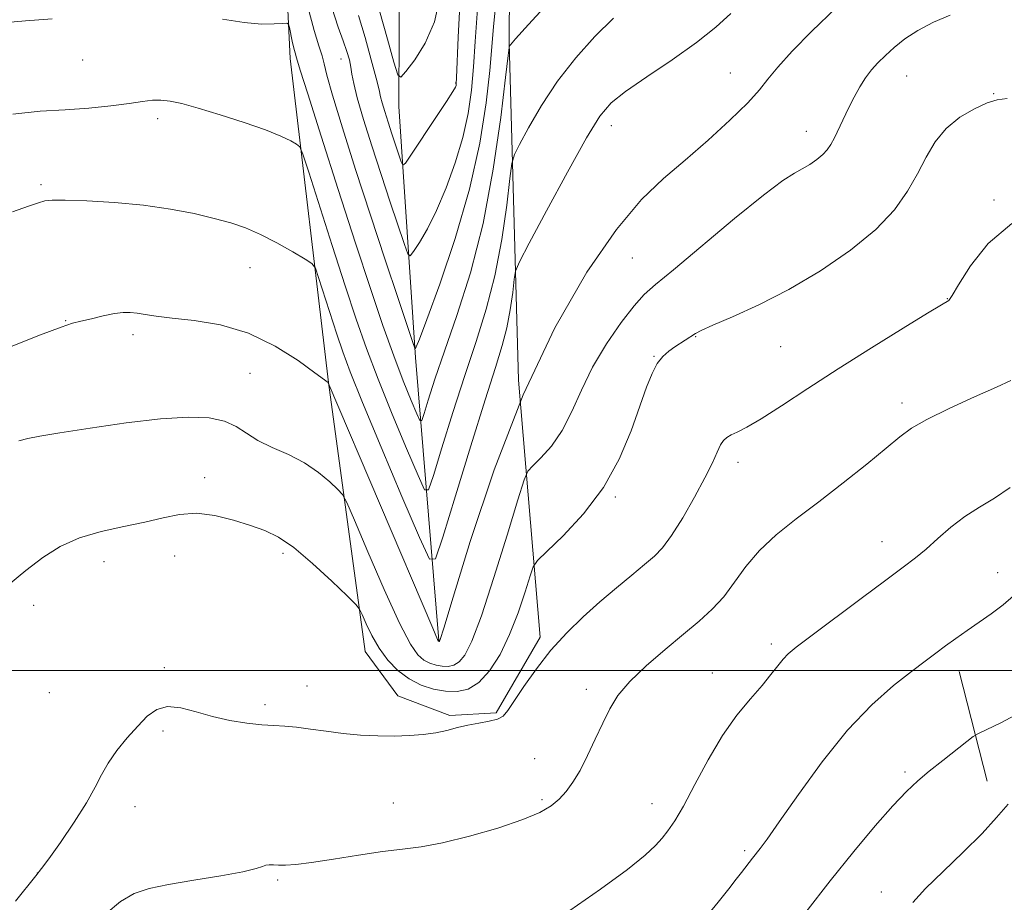
# Model space of a CAD drawing. Extents: x 2139800 to 2142700, y 339800 to 342700.
# Drawn here: x 2142089 to 2142268, y 341958 to 342118 of the extents above; entities that cross this region are included whole.
import ezdxf

# ---------------------------------------------------------------- set-up
doc = ezdxf.new("R2010")
doc.units = 0
doc.header["$MEASUREMENT"] = 0
for name, color, linetype, lineweight in [('32000', 7, 'Continuous', 0), ('DTM HARD BREAKLINE', 7, 'Continuous', 0), ('DTM SPOT ELEVATION', 2, 'Continuous', 13), ('INDEX CONTOUR', 41, 'Continuous', 13), ('INTERMEDIATE CONTOUR', 44, 'Continuous', 0)]:
    doc.layers.add(name, color=color, linetype=linetype, lineweight=lineweight)

msp = doc.modelspace()

# ---------------------------------------------------------------- linework, layer by layer
at = {"layer": '32000', "flags": 128}
msp.add_lwpolyline([(2142500, 342000), (2140000, 342000)], dxfattribs=at)
at = {"layer": 'DTM HARD BREAKLINE'}
for points in [[(2142183.97, 342006.02, 1057.61), (2142180.09, 342052.71, 1052), (2142178.35, 342114.06, 1045.93), (2142178.75, 342174.08, 1041.61), (2142184.23, 342211.36, 1039.25), (2142184.82, 342238.12, 1037.26), (2142170.51, 342264.45, 1034.57), (2142164.21, 342277.71, 1031.14), (2142156.64, 342307.82, 1021.92)], [(2142165.6, 342005.41, 1051.94), (2142161.35, 342056.86, 1044.18), (2142158.32, 342102.46, 1038.66), (2142158.48, 342144.99, 1032.69), (2142151.16, 342177.7, 1030.04), (2142153.07, 342206.61, 1025.84), (2142144.24, 342254.66, 1023.7), (2142133.82, 342281.8, 1021.33)], [(2142183.97, 342006.02, 1057.61), (2142176, 341992.31, 1057.76), (2142167.57, 341991.78, 1057.7), (2142158.12, 341995.37, 1057.29), (2142152.19, 342003.44, 1056.78), (2142145.53, 342052.33, 1051.99), (2142138.57, 342111.15, 1046.51), (2142136.56, 342152.86, 1043.24), (2142128.94, 342179.52, 1041.29), (2142128.7, 342223.79, 1038.04), (2142131.34, 342242.97, 1031.36)], [(2142265.24, 341979.85, 1066.99), (2142260.12, 341999.78, 1064.65)]]:
    msp.add_polyline3d(points, dxfattribs=at)
at = {"layer": 'DTM SPOT ELEVATION'}
for p in [(2142100.83, 342110.89, 1046.78), (2142147.82, 342111.05, 1042.76), (2142218.56, 342108.53, 1051.18), (2142250.58, 342107.99, 1054.86), (2142168.65, 342106.73, 1039.9), (2142266.42, 342104.76, 1055.92), (2142114.48, 342100.25, 1048.45), (2142196.94, 342098.94, 1050.62), (2142232.38, 342097.92, 1053.38), (2142093.27, 342088.23, 1049.74), (2142266.49, 342085.48, 1057.74), (2142200.77, 342074.92, 1052.84), (2142131.28, 342073.16, 1050.75), (2142257.98, 342067.51, 1057.95), (2142097.79, 342063.53, 1051.93), (2142109.99, 342060.98, 1052.41), (2142212.23, 342060.64, 1056.08), (2142227.73, 342058.82, 1056.83), (2142204.67, 342057.04, 1055.92), (2142131.29, 342053.96, 1053.07), (2142249.77, 342048.55, 1059.54), (2142219.92, 342037.81, 1058.52), (2142123, 342035.01, 1055.25), (2142197.68, 342031.5, 1056.2), (2142246.13, 342023.36, 1061.26), (2142117.59, 342020.79, 1057.22), (2142137.24, 342021.28, 1056.4), (2142104.74, 342019.74, 1056.64), (2142267.11, 342017.77, 1063.33), (2142091.94, 342011.79, 1056.56), (2142226, 342004.8, 1061.61), (2142115.69, 342000.47, 1057.72), (2142215.26, 341999.54, 1061.22), (2142141.61, 341997.19, 1057.19), (2142094.8, 341995.98, 1056.91), (2142192.4, 341996.58, 1059.53), (2142134, 341993.79, 1057.69), (2142115.45, 341989.01, 1058.28), (2142182.97, 341983.99, 1059.21), (2142250.27, 341981.56, 1065.68), (2142157.31, 341975.89, 1059.14), (2142184.32, 341976.53, 1059.75), (2142204.31, 341975.78, 1061.29), (2142110.37, 341975.22, 1058.63), (2142221.18, 341967.25, 1063.72), (2142092.59, 341963.21, 1057.98), (2142136.28, 341961.91, 1060.21), (2142245.99, 341959.76, 1067.29)]:
    msp.add_point(p, dxfattribs=at)
at = {"layer": 'INDEX CONTOUR'}
for points in [[(2142169.488, 342122, 1040), (2142169.083, 342115.007, 1040), (2142168.816, 342107.673, 1040), (2142168.76, 342106.592, 1040), (2142168.711, 342106.258, 1040), (2142168.59, 342105.953, 1040), (2142168.114, 342105.139, 1040), (2142166.953, 342103.322, 1040), (2142164.944, 342100.263, 1040), (2142160.626, 342093.753, 1040), (2142159.508, 342092.128, 1040), (2142159.014, 342091.776, 1040), (2142158.719, 342092.395, 1040), (2142157.024, 342097.503, 1040), (2142156.348, 342099.587, 1040), (2142155.743, 342101.515, 1040), (2142155.286, 342103.077, 1040), (2142155.003, 342104.213, 1040), (2142154.719, 342105.474, 1040), (2142154.207, 342107.561, 1040), (2142153.313, 342110.924, 1040), (2142152.166, 342114.997, 1040), (2142150.967, 342118.961, 1040)], [(2142218.67, 342119.345, 1050), (2142215.927, 342116.863, 1050), (2142212.406, 342114.054, 1050), (2142208.004, 342110.92, 1050), (2142203.41, 342107.809, 1050), (2142199.511, 342105.151, 1050), (2142196.881, 342103.1, 1050), (2142194.848, 342100.709, 1050), (2142192.431, 342096.751, 1050), (2142188.978, 342090.533, 1050), (2142185.168, 342083.491, 1050), (2142182.011, 342077.593, 1050), (2142180.248, 342074.238, 1050), (2142179.544, 342072.54, 1050), (2142179.297, 342071.043, 1050), (2142179.003, 342068.626, 1050), (2142178.552, 342065.5, 1050), (2142177.935, 342062.209, 1050), (2142177.105, 342059.015, 1050), (2142175.867, 342055.05, 1050), (2142173.988, 342049.166, 1050), (2142171.389, 342040.793, 1050), (2142168.607, 342031.688, 1050), (2142166.331, 342024.189, 1050), (2142164.976, 342020.243, 1050), (2142163.864, 342020.23, 1050), (2142162.041, 342024.141, 1050), (2142158.885, 342031.57, 1050), (2142155.096, 342040.538, 1050), (2142151.703, 342048.671, 1050), (2142149.474, 342054.214, 1050), (2142148.112, 342057.898, 1050), (2142147.054, 342061.072, 1050), (2142143.742, 342071.377, 1050), (2142143.157, 342073.043, 1050), (2142142.515, 342073.91, 1050), (2142141.264, 342074.722, 1050), (2142139.032, 342076.034, 1050), (2142136.164, 342077.653, 1050), (2142133.18, 342079.201, 1050), (2142130.456, 342080.388, 1050), (2142127.769, 342081.302, 1050), (2142124.75, 342082.122, 1050), (2142121.101, 342082.98, 1050), (2142116.809, 342083.814, 1050), (2142111.932, 342084.514, 1050), (2142106.65, 342084.998, 1050), (2142101.637, 342085.282, 1050), (2142097.687, 342085.414, 1050), (2142095.324, 342085.423, 1050), (2142093.978, 342085.283, 1050), (2142092.808, 342084.954, 1050), (2142091.034, 342084.362, 1050), (2142088.126, 342083.301, 1050)], [(2142269.517, 342052.654, 1060), (2142266.9, 342051.457, 1060), (2142262.907, 342049.684, 1060), (2142258.338, 342047.593, 1060), (2142254.283, 342045.606, 1060), (2142251.49, 342043.994, 1060), (2142249.337, 342042.408, 1060), (2142246.856, 342040.345, 1060), (2142243.337, 342037.466, 1060), (2142239.083, 342034.074, 1060), (2142234.656, 342030.639, 1060), (2142230.537, 342027.516, 1060), (2142226.897, 342024.63, 1060), (2142223.83, 342021.791, 1060), (2142221.366, 342018.877, 1060), (2142219.297, 342016.011, 1060), (2142217.351, 342013.382, 1060), (2142215.277, 342011.094, 1060), (2142212.895, 342008.923, 1060), (2142210.047, 342006.563, 1060), (2142206.688, 342003.807, 1060), (2142203.246, 342000.851, 1060), (2142200.266, 341997.991, 1060), (2142198.137, 341995.428, 1060), (2142196.63, 341992.987, 1060), (2142195.359, 341990.396, 1060), (2142194.019, 341987.49, 1060), (2142192.618, 341984.514, 1060), (2142191.241, 341981.82, 1060), (2142189.949, 341979.673, 1060), (2142188.701, 341977.997, 1060), (2142187.429, 341976.629, 1060), (2142185.993, 341975.413, 1060), (2142183.959, 341974.209, 1060), (2142180.819, 341972.883, 1060), (2142176.31, 341971.366, 1060), (2142171.143, 341969.868, 1060), (2142166.276, 341968.665, 1060), (2142162.378, 341967.941, 1060), (2142158.988, 341967.504, 1060), (2142155.359, 341967.071, 1060), (2142150.998, 341966.438, 1060), (2142146.428, 341965.72, 1060), (2142142.426, 341965.112, 1060), (2142139.58, 341964.763, 1060), (2142137.715, 341964.631, 1060), (2142136.463, 341964.63, 1060), (2142135.514, 341964.674, 1060), (2142134.764, 341964.691, 1060), (2142134.163, 341964.613, 1060), (2142133.559, 341964.383, 1060), (2142132.385, 341963.986, 1060), (2142129.97, 341963.419, 1060), (2142125.937, 341962.695, 1060), (2142121.078, 341961.897, 1060), (2142116.478, 341961.122, 1060), (2142112.949, 341960.4, 1060), (2142110.218, 341959.478, 1060), (2142107.742, 341958.033, 1060), (2142105.107, 341955.862, 1060)]]:
    msp.add_polyline3d(points, dxfattribs=at)
at = {"layer": 'INTERMEDIATE CONTOUR'}
for points in [[(2142165.799, 342122.458, 1038), (2142164.778, 342117.833, 1038), (2142163.12, 342113.957, 1038), (2142161.215, 342110.893, 1038), (2142159.61, 342108.77, 1038), (2142158.681, 342107.761, 1038), (2142158.114, 342108.206, 1038), (2142157.425, 342110.484, 1038), (2142156.262, 342114.697, 1038), (2142154.822, 342119.83, 1038)], [(2142186.074, 342121.908, 1046), (2142181.886, 342117.338, 1046), (2142179.509, 342114.715, 1046), (2142178.589, 342113.667, 1046), (2142178.413, 342113.433, 1046), (2142178.358, 342113.167, 1046), (2142178.176, 342111.684, 1046), (2142177.711, 342107.71, 1046), (2142176.828, 342100.459, 1046), (2142175.476, 342091.079, 1046), (2142173.625, 342081.206, 1046), (2142171.314, 342072.213, 1046), (2142168.848, 342064.442, 1046), (2142166.602, 342057.978, 1046), (2142164.874, 342052.88, 1046), (2142163.667, 342049.119, 1046), (2142162.908, 342046.643, 1046), (2142162.484, 342045.409, 1046), (2142162.136, 342045.405, 1046), (2142161.566, 342046.628, 1046), (2142160.544, 342049.057, 1046), (2142159.112, 342052.599, 1046), (2142157.38, 342057.145, 1046), (2142155.42, 342062.655, 1046), (2142153.147, 342069.379, 1046), (2142150.438, 342077.636, 1046), (2142147.291, 342087.373, 1046), (2142144.193, 342097.042, 1046), (2142141.753, 342104.722, 1046), (2142140.405, 342109.036, 1046), (2142139.745, 342111.255, 1046), (2142139.45, 342112.18, 1046), (2142139.217, 342113.064, 1046), (2142138.936, 342114.316, 1046), (2142138.431, 342116.779, 1046), (2142138.267, 342117.392, 1046), (2142137.934, 342117.591, 1046), (2142137.146, 342117.547, 1046), (2142135.656, 342117.43, 1046), (2142133.367, 342117.414, 1046), (2142130.223, 342117.669, 1046), (2142126.266, 342118.283, 1046)], [(2142175.931, 342121.144, 1044), (2142175.51, 342116.945, 1044), (2142175.208, 342113.283, 1044), (2142174.827, 342108.975, 1044), (2142174.165, 342103.101, 1044), (2142173.015, 342095.782, 1044), (2142171.168, 342087.396, 1044), (2142168.565, 342078.476, 1044), (2142165.747, 342070.167, 1044), (2142163.401, 342063.767, 1044), (2142162.041, 342060.183, 1044), (2142161.471, 342058.759, 1044), (2142161.319, 342058.449, 1044), (2142161.222, 342058.525, 1044), (2142160.856, 342059.537, 1044), (2142158.167, 342067.556, 1044), (2142155.819, 342074.613, 1044), (2142153.154, 342082.705, 1044), (2142150.464, 342090.996, 1044), (2142148.058, 342098.569, 1044), (2142146.25, 342104.491, 1044), (2142145.233, 342108.147, 1044), (2142144.732, 342110.208, 1044), (2142144.353, 342111.667, 1044), (2142143.766, 342113.448, 1044), (2142142.902, 342116.217, 1044), (2142141.755, 342120.572, 1044)], [(2142172.593, 342120.154, 1042), (2142172.158, 342114.23, 1042), (2142171.867, 342109.621, 1042), (2142171.49, 342105.387, 1042), (2142170.888, 342101.187, 1042), (2142169.94, 342096.827, 1042), (2142168.578, 342092.215, 1042), (2142166.93, 342087.653, 1042), (2142165.177, 342083.545, 1042), (2142163.492, 342080.223, 1042), (2142162.038, 342077.745, 1042), (2142160.973, 342076.101, 1042), (2142160.365, 342075.327, 1042), (2142159.935, 342075.657, 1042), (2142159.314, 342077.374, 1042), (2142156.756, 342085.042, 1042), (2142155.089, 342090.104, 1042), (2142153.406, 342095.299, 1042), (2142151.898, 342100.106, 1042), (2142150.758, 342103.998, 1042), (2142150.11, 342106.623, 1042), (2142149.799, 342108.32, 1042), (2142149.601, 342109.6, 1042), (2142149.322, 342110.912, 1042), (2142148.88, 342112.451, 1042), (2142148.222, 342114.35, 1042), (2142147.305, 342116.821, 1042), (2142146.121, 342120.405, 1042)], [(2142237.81, 342120.373, 1052), (2142233.367, 342116.094, 1052), (2142229.805, 342112.485, 1052), (2142227.177, 342109.613, 1052), (2142225.399, 342107.434, 1052), (2142223.837, 342105.463, 1052), (2142221.719, 342103.106, 1052), (2142218.496, 342099.953, 1052), (2142214.517, 342096.323, 1052), (2142210.353, 342092.716, 1052), (2142206.406, 342089.377, 1052), (2142202.393, 342085.523, 1052), (2142197.858, 342080.112, 1052), (2142192.507, 342072.322, 1052), (2142186.69, 342062.209, 1052), (2142180.913, 342050.044, 1052), (2142175.656, 342036.447, 1052), (2142171.292, 342023.411, 1052), (2142168.162, 342013.275, 1052), (2142166.467, 342007.699, 1052), (2142165.824, 342005.62, 1052), (2142165.707, 342005.297, 1052), (2142165.649, 342005.273, 1052), (2142165.52, 342005.307, 1052), (2142165.367, 342005.618, 1052), (2142164.483, 342007.665, 1052), (2142145.493, 342052.265, 1052), (2142145.459, 342052.285, 1052), (2142143.056, 342054.079, 1052), (2142139.988, 342056.291, 1052), (2142135.808, 342058.93, 1052), (2142130.965, 342061.266, 1052), (2142125.914, 342062.746, 1052), (2142121.137, 342063.534, 1052), (2142117.122, 342063.969, 1052), (2142114.217, 342064.329, 1052), (2142112.209, 342064.646, 1052), (2142110.748, 342064.889, 1052), (2142109.501, 342065.026, 1052), (2142108.206, 342065.014, 1052), (2142106.619, 342064.81, 1052), (2142104.602, 342064.401, 1052), (2142102.444, 342063.895, 1052), (2142100.536, 342063.433, 1052), (2142099.01, 342063.052, 1052), (2142096.946, 342062.381, 1052), (2142093.163, 342060.947, 1052), (2142086.968, 342058.495, 1052)], [(2142258.519, 342119.041, 1054), (2142255.486, 342117.738, 1054), (2142252.659, 342116.272, 1054), (2142250.285, 342114.72, 1054), (2142248.343, 342113.17, 1054), (2142246.74, 342111.713, 1054), (2142245.389, 342110.397, 1054), (2142244.21, 342109.103, 1054), (2142243.127, 342107.674, 1054), (2142242.077, 342105.993, 1054), (2142241.052, 342104.114, 1054), (2142240.057, 342102.137, 1054), (2142237.463, 342096.756, 1054), (2142236.822, 342095.541, 1054), (2142236.176, 342094.575, 1054), (2142235.365, 342093.704, 1054), (2142234.275, 342092.809, 1054), (2142232.988, 342091.924, 1054), (2142231.631, 342091.121, 1054), (2142230.188, 342090.338, 1054), (2142228.077, 342088.989, 1054), (2142224.572, 342086.356, 1054), (2142219.309, 342082.063, 1054), (2142208.247, 342072.796, 1054), (2142204.952, 342070.081, 1054), (2142202.897, 342068.262, 1054), (2142201.077, 342066.245, 1054), (2142198.725, 342063.195, 1054), (2142196.059, 342059.317, 1054), (2142193.538, 342055.079, 1054), (2142191.494, 342050.899, 1054), (2142189.748, 342047.004, 1054), (2142187.995, 342043.571, 1054), (2142186.039, 342040.753, 1054), (2142184.132, 342038.605, 1054), (2142182.639, 342037.156, 1054), (2142181.762, 342036.2, 1054), (2142181.062, 342034.602, 1054), (2142179.94, 342030.993, 1054), (2142177.991, 342024.575, 1054), (2142175.59, 342016.851, 1054), (2142173.308, 342009.894, 1054), (2142171.583, 342005.304, 1054), (2142170.318, 342002.779, 1054), (2142169.284, 342001.543, 1054), (2142168.286, 342000.93, 1054), (2142167.267, 342000.705, 1054), (2142166.203, 342000.743, 1054), (2142165.084, 342000.946, 1054), (2142163.948, 342001.315, 1054), (2142162.846, 342001.881, 1054), (2142161.761, 342002.802, 1054), (2142160.408, 342004.771, 1054), (2142158.436, 342008.607, 1054), (2142155.676, 342014.68, 1054), (2142152.698, 342021.538, 1054), (2142150.253, 342027.274, 1054), (2142148.855, 342030.509, 1054), (2142148.072, 342031.961, 1054), (2142147.229, 342032.875, 1054), (2142145.787, 342034.232, 1054), (2142143.727, 342035.953, 1054), (2142141.162, 342037.696, 1054), (2142138.244, 342039.198, 1054), (2142135.295, 342040.513, 1054), (2142132.677, 342041.776, 1054), (2142130.611, 342043.074, 1054), (2142128.761, 342044.291, 1054), (2142126.654, 342045.266, 1054), (2142123.851, 342045.856, 1054), (2142120.059, 342046.014, 1054), (2142115.021, 342045.712, 1054), (2142108.734, 342044.976, 1054), (2142102.201, 342044.034, 1054), (2142096.676, 342043.165, 1054), (2142093.064, 342042.572, 1054), (2142090.871, 342042.146, 1054), (2142089.251, 342041.7, 1054)], [(2142095.311, 342118.387, 1046), (2142090.441, 342118.028, 1046), (2142081.468, 342117.233, 1046)], [(2142197.339, 342118.463, 1048), (2142193.933, 342115.172, 1048), (2142190.461, 342111.308, 1048), (2142187.158, 342107.044, 1048), (2142184.244, 342102.624, 1048), (2142181.879, 342098.579, 1048), (2142180.212, 342095.513, 1048), (2142179.303, 342093.703, 1048), (2142178.86, 342092.112, 1048), (2142178.504, 342089.377, 1048), (2142177.915, 342084.542, 1048), (2142177.014, 342078.29, 1048), (2142175.78, 342071.707, 1048), (2142174.209, 342065.614, 1048), (2142172.357, 342059.746, 1048), (2142170.295, 342053.572, 1048), (2142168.132, 342046.836, 1048), (2142166.137, 342040.403, 1048), (2142164.619, 342035.416, 1048), (2142163.73, 342032.826, 1048), (2142163, 342032.818, 1048), (2142161.804, 342035.385, 1048), (2142159.714, 342040.314, 1048), (2142157.104, 342046.569, 1048), (2142154.542, 342052.908, 1048), (2142152.441, 342058.453, 1048), (2142150.581, 342063.788, 1048), (2142148.585, 342069.857, 1048), (2142146.219, 342077.185, 1048), (2142141.945, 342090.52, 1048), (2142140.874, 342093.799, 1048), (2142140.297, 342095.116, 1048), (2142139.72, 342095.597, 1048), (2142138.687, 342096.183, 1048), (2142136.898, 342097.05, 1048), (2142134.094, 342098.189, 1048), (2142130.194, 342099.551, 1048), (2142125.842, 342100.945, 1048), (2142121.862, 342102.142, 1048), (2142118.88, 342102.965, 1048), (2142116.736, 342103.432, 1048), (2142115.071, 342103.61, 1048), (2142113.525, 342103.564, 1048), (2142111.727, 342103.343, 1048), (2142109.302, 342102.993, 1048), (2142105.992, 342102.568, 1048), (2142102.002, 342102.148, 1048), (2142097.648, 342101.819, 1048), (2142093.128, 342101.577, 1048), (2142088.146, 342101.044, 1048)], [(2142268.884, 342103.884, 1056), (2142267.034, 342103.667, 1056), (2142265.261, 342103.103, 1056), (2142262.931, 342102.038, 1056), (2142260.29, 342100.473, 1056), (2142257.802, 342098.446, 1056), (2142255.807, 342096.005, 1056), (2142254.155, 342093.234, 1056), (2142252.574, 342090.224, 1056), (2142250.771, 342087.045, 1056), (2142248.374, 342083.684, 1056), (2142244.992, 342080.102, 1056), (2142240.389, 342076.321, 1056), (2142234.949, 342072.584, 1056), (2142229.213, 342069.19, 1056), (2142223.71, 342066.387, 1056), (2142218.929, 342064.224, 1056), (2142215.351, 342062.7, 1056), (2142213.265, 342061.768, 1056), (2142212.205, 342061.209, 1056), (2142208.481, 342058.8, 1056), (2142207.361, 342058.004, 1056), (2142206.286, 342057.031, 1056), (2142205.28, 342055.729, 1056), (2142204.338, 342053.935, 1056), (2142203.334, 342051.432, 1056), (2142200.513, 342043.504, 1056), (2142198.362, 342038.394, 1056), (2142195.483, 342033.2, 1056), (2142191.864, 342028.432, 1056), (2142188.159, 342024.455, 1056), (2142185.187, 342021.601, 1056), (2142183.522, 342019.982, 1056), (2142182.74, 342018.83, 1056), (2142182.173, 342017.157, 1056), (2142181.275, 342014.25, 1056), (2142180.007, 342010.485, 1056), (2142178.454, 342006.513, 1056), (2142176.699, 342002.909, 1056), (2142174.812, 341999.938, 1056), (2142172.86, 341997.789, 1056), (2142170.894, 341996.58, 1056), (2142168.885, 341996.137, 1056), (2142166.789, 341996.212, 1056), (2142164.584, 341996.611, 1056), (2142162.345, 341997.34, 1056), (2142160.172, 341998.454, 1056), (2142158.154, 341999.987, 1056), (2142156.333, 342001.876, 1056), (2142154.739, 342004.037, 1056), (2142153.404, 342006.341, 1056), (2142152.362, 342008.486, 1056), (2142151.646, 342010.127, 1056), (2142151.185, 342011.102, 1056), (2142150.478, 342011.981, 1056), (2142148.92, 342013.517, 1056), (2142146.132, 342016.194, 1056), (2142142.648, 342019.413, 1056), (2142139.227, 342022.307, 1056), (2142136.421, 342024.229, 1056), (2142133.956, 342025.414, 1056), (2142131.347, 342026.319, 1056), (2142128.248, 342027.275, 1056), (2142124.863, 342028.111, 1056), (2142121.533, 342028.535, 1056), (2142118.482, 342028.345, 1056), (2142115.476, 342027.716, 1056), (2142112.165, 342026.915, 1056), (2142108.325, 342026.133, 1056), (2142104.23, 342025.259, 1056), (2142100.282, 342024.103, 1056), (2142096.778, 342022.519, 1056), (2142093.595, 342020.522, 1056), (2142090.507, 342018.17, 1056), (2142087.385, 342015.543, 1056)], [(2142269.719, 342081.214, 1058), (2142265.426, 342077.566, 1058), (2142262.202, 342073.479, 1058), (2142260.041, 342070.055, 1058), (2142258.877, 342068.114, 1058), (2142258.401, 342067.348, 1058), (2142258.243, 342067.168, 1058), (2142256.937, 342066.394, 1058), (2142254.409, 342064.869, 1058), (2142249.949, 342062.147, 1058), (2142244.222, 342058.606, 1058), (2142238.171, 342054.789, 1058), (2142232.613, 342051.187, 1058), (2142227.869, 342048.08, 1058), (2142224.136, 342045.693, 1058), (2142221.529, 342044.165, 1058), (2142219.826, 342043.29, 1058), (2142218.72, 342042.772, 1058), (2142217.937, 342042.338, 1058), (2142217.331, 342041.79, 1058), (2142216.783, 342040.949, 1058), (2142216.163, 342039.641, 1058), (2142215.286, 342037.702, 1058), (2142213.952, 342034.976, 1058), (2142212.062, 342031.451, 1058), (2142209.91, 342027.71, 1058), (2142207.888, 342024.484, 1058), (2142206.258, 342022.281, 1058), (2142204.754, 342020.729, 1058), (2142202.977, 342019.234, 1058), (2142200.633, 342017.322, 1058), (2142197.842, 342015.012, 1058), (2142194.828, 342012.44, 1058), (2142191.789, 342009.712, 1058), (2142188.814, 342006.803, 1058), (2142185.963, 342003.654, 1058), (2142183.319, 342000.289, 1058), (2142181.036, 341997.067, 1058), (2142178.149, 341992.702, 1058), (2142177.28, 341991.704, 1058), (2142176.245, 341991.142, 1058), (2142174.718, 341990.755, 1058), (2142172.836, 341990.421, 1058), (2142170.851, 341990.055, 1058), (2142168.948, 341989.6, 1058), (2142167.053, 341989.109, 1058), (2142165.028, 341988.667, 1058), (2142162.759, 341988.343, 1058), (2142160.234, 341988.144, 1058), (2142157.467, 341988.065, 1058), (2142154.485, 341988.101, 1058), (2142151.371, 341988.257, 1058), (2142148.22, 341988.538, 1058), (2142145.136, 341988.93, 1058), (2142142.256, 341989.345, 1058), (2142139.724, 341989.677, 1058), (2142137.602, 341989.856, 1058), (2142135.613, 341989.964, 1058), (2142133.393, 341990.119, 1058), (2142130.683, 341990.425, 1058), (2142127.629, 341990.919, 1058), (2142124.477, 341991.62, 1058), (2142121.452, 341992.486, 1058), (2142118.687, 341993.215, 1058), (2142116.294, 341993.446, 1058), (2142114.324, 341992.901, 1058), (2142112.593, 341991.659, 1058), (2142110.859, 341989.884, 1058), (2142108.962, 341987.747, 1058), (2142107.077, 341985.445, 1058), (2142105.464, 341983.175, 1058), (2142104.261, 341981.043, 1058), (2142103.117, 341978.762, 1058), (2142101.56, 341975.949, 1058), (2142099.301, 341972.416, 1058), (2142096.796, 341968.764, 1058), (2142094.682, 341965.787, 1058), (2142093.372, 341963.988, 1058), (2142092.369, 341962.696, 1058), (2142088.641, 341958.093, 1058)], [(2142269.441, 342033.247, 1062), (2142266.575, 342031.285, 1062), (2142263.82, 342029.649, 1062), (2142261.166, 342027.977, 1062), (2142258.62, 342026.017, 1062), (2142256.246, 342023.943, 1062), (2142254.122, 342022.038, 1062), (2142252.205, 342020.445, 1062), (2142249.975, 342018.749, 1062), (2142246.79, 342016.395, 1062), (2142242.309, 342013.065, 1062), (2142233.17, 342006.235, 1062), (2142230.514, 342004.225, 1062), (2142229.055, 342003.023, 1062), (2142228.131, 342002.051, 1062), (2142227.166, 342000.825, 1062), (2142225.938, 341999.23, 1062), (2142224.312, 341997.246, 1062), (2142222.206, 341994.832, 1062), (2142219.751, 341991.856, 1062), (2142217.129, 341988.168, 1062), (2142214.521, 341983.765, 1062), (2142212.1, 341979.245, 1062), (2142210.042, 341975.356, 1062), (2142208.458, 341972.644, 1062), (2142207.221, 341970.85, 1062), (2142206.141, 341969.513, 1062), (2142204.952, 341968.181, 1062), (2142203.078, 341966.434, 1062), (2142199.866, 341963.858, 1062), (2142194.985, 341960.266, 1062), (2142189.391, 341956.359, 1062)], [(2142270.023, 342013.553, 1064), (2142268.125, 342011.897, 1064), (2142265.965, 342010.285, 1064), (2142261.58, 342007.224, 1064), (2142259.56, 342005.794, 1064), (2142257.689, 342004.45, 1064), (2142255.925, 342003.157, 1064), (2142253.979, 342001.699, 1064), (2142251.498, 341999.811, 1064), (2142248.226, 341997.236, 1064), (2142244.278, 341993.747, 1064), (2142239.861, 341989.127, 1064), (2142235.243, 341983.385, 1064), (2142230.921, 341977.455, 1064), (2142227.453, 341972.499, 1064), (2142225.229, 341969.368, 1064), (2142223.964, 341967.674, 1064), (2142222.565, 341965.901, 1064), (2142220.595, 341963.292, 1064), (2142219.645, 341962.055, 1064), (2142218.27, 341960.306, 1064), (2142216.335, 341957.895, 1064), (2142213.925, 341954.946, 1064)], [(2142271.118, 341992.286, 1066), (2142267.808, 341990.556, 1066), (2142263.634, 341988.531, 1066), (2142262.699, 341987.966, 1066), (2142261.549, 341987.092, 1066), (2142257.148, 341983.637, 1066), (2142254.7, 341981.68, 1066), (2142252.605, 341979.93, 1066), (2142250.561, 341978.016, 1066), (2142248.105, 341975.42, 1066), (2142244.887, 341971.746, 1066), (2142241.019, 341967.116, 1066), (2142236.726, 341961.779, 1066), (2142232.274, 341956.057, 1066)], [(2142269.078, 341975.699, 1068), (2142266.95, 341973.281, 1068), (2142264.293, 341970.37, 1068), (2142260.881, 341966.98, 1068), (2142257.226, 341963.486, 1068), (2142254.023, 341960.356, 1068), (2142251.733, 341957.857, 1068)]]:
    msp.add_polyline3d(points, dxfattribs=at)

doc.saveas('drawing.dxf')
